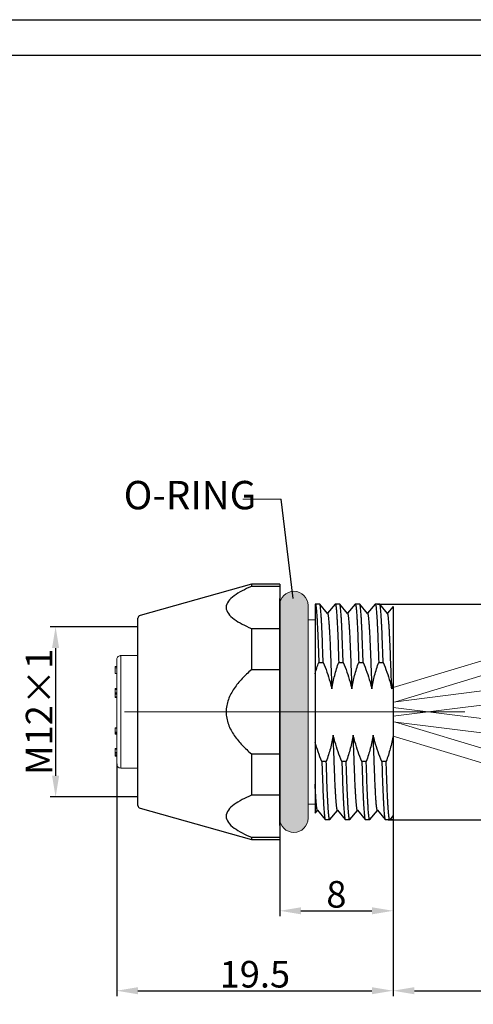
# Model space of a CAD drawing. Units: inches. Extents: x 1730 to 1878, y 1526 to 1631.
# Drawn here: x 1787 to 1819, y 1562 to 1631 of the extents above; entities that cross this region are included whole.
import ezdxf

# ---------------------------------------------------------------- set-up
doc = ezdxf.new("R2010")
doc.units = ezdxf.units.IN
doc.header["$MEASUREMENT"] = 0
doc.linetypes.add('ACAD_ISO04W100', pattern=[30, 24, -3, 0, -3])
doc.linetypes.add('HIDDEN', pattern=[0.2, 0.1, -0.1])
doc.layers.add('A1', color=7, linetype='Continuous', lineweight=30)
doc.layers.add('A7', color=7, linetype='Continuous', lineweight=25)
for name, color, linetype in [('A2', 1, 'ACAD_ISO04W100'), ('A3', 3, 'Continuous'), ('A6', 1, 'Continuous')]:
    doc.layers.add(name, color=color, linetype=linetype)
doc.styles.add('样式', font='isocp.shx', dxfattribs={"bigfont": 'gbcbig.shx'})
doc.dimstyles.get("Standard").update_dxf_attribs({"dimtxt": 2.5, "dimasz": 2.5, "dimexe": 0.5, "dimexo": 0, "dimgap": 0.3, "dimtad": 1, "dimdec": 3, "dimdsep": 46, "dimtxsty": '样式', "dimcen": 0.09, "dimclrd": 256, "dimclrt": 2, "dimadec": 0, "dimazin": 0, "dimtfac": 1, "dimtdec": 3, "dimtmove": 0, "dimatfit": 3, "dimfxl": 0, "dimtolj": 1, "dimtzin": 0, "dimarcsym": 0})

# ---------------------------------------------------------------- blocks, each defined once
blk = doc.blocks.new('*D24')
at = {"layer": 'A3', "color": 0, "lineweight": -2}
for p, q in [((1795.461, 1588.399), (1789.278, 1588.399)), ((1795.461, 1576.399), (1789.278, 1576.399))]:
    blk.add_line(p, q, dxfattribs=at)
at = {"layer": 'A3', "color": 7, "lineweight": -2}
blk.add_line((1789.653, 1586.899), (1789.653, 1577.899), dxfattribs=at)
at = {"layer": 'A3', "color": 7}
for points in [[(1789.403, 1586.899), (1789.903, 1586.899), (1789.653, 1588.399)], [(1789.403, 1577.899), (1789.903, 1577.899), (1789.653, 1576.399)]]:
    blk.add_solid(points, dxfattribs=at)
at = {"layer": 'Defpoints', "color": 0}
for p in [(1795.461, 1588.399), (1789.653, 1576.399), (1795.461, 1576.399)]:
    blk.add_point(p, dxfattribs=at)
at = {"layer": 'A3', "color": 7, "lineweight": 9, "insert": (1788.49, 1582.399), "char_height": 1.875, "attachment_point": 5, "rotation": 90, "style": '样式'}
blk.add_mtext('\\A1;M12×1', dxfattribs=at)
blk = doc.blocks.new('*D25')
at = {"layer": 'A3', "color": 7, "lineweight": -2}
for p, q in [((1823.639, 1589.999), (1823.639, 1595.646)), ((1823.639, 1591.499), (1823.639, 1592.999)), ((1823.639, 1589.999), (1823.639, 1588.499)), ((1823.639, 1576.299), (1823.639, 1588.499)), ((1823.639, 1574.799), (1823.639, 1576.299)), ((1823.639, 1573.299), (1823.639, 1571.799))]:
    blk.add_line(p, q, dxfattribs=at)
at = {"layer": 'A3', "color": 0, "lineweight": -2}
for p, q in [((1812.359, 1589.999), (1824.014, 1589.999)), ((1813.12, 1574.799), (1824.014, 1574.799))]:
    blk.add_line(p, q, dxfattribs=at)
at = {"layer": 'A3', "color": 7}
for points in [[(1823.389, 1591.499), (1823.889, 1591.499), (1823.639, 1589.999)], [(1823.389, 1573.299), (1823.889, 1573.299), (1823.639, 1574.799)]]:
    blk.add_solid(points, dxfattribs=at)
at = {"layer": 'Defpoints', "color": 0}
for p in [(1812.359, 1589.999), (1813.12, 1574.799), (1823.639, 1574.799)]:
    blk.add_point(p, dxfattribs=at)
at = {"layer": 'A3', "color": 7, "lineweight": 9, "insert": (1822.208, 1593.572), "char_height": 1.875, "attachment_point": 5, "rotation": 90, "style": '样式'}
blk.add_mtext('\\A1;Pg9', dxfattribs=at)
blk = doc.blocks.new('*D27')
at = {"layer": 'A3', "color": 0, "lineweight": -2}
for p, q in [((1793.961, 1578.73), (1793.961, 1562.365)), ((1813.461, 1575.047), (1813.461, 1562.365))]:
    blk.add_line(p, q, dxfattribs=at)
at = {"layer": 'A3', "color": 7, "lineweight": -2}
blk.add_line((1795.461, 1562.74), (1811.961, 1562.74), dxfattribs=at)
at = {"layer": 'A3', "color": 7}
for points in [[(1795.461, 1562.99), (1795.461, 1562.49), (1793.961, 1562.74)], [(1811.961, 1562.99), (1811.961, 1562.49), (1813.461, 1562.74)]]:
    blk.add_solid(points, dxfattribs=at)
at = {"layer": 'Defpoints', "color": 0}
for p in [(1793.961, 1578.73), (1813.461, 1575.047), (1813.461, 1562.74)]:
    blk.add_point(p, dxfattribs=at)
at = {"layer": 'A3', "color": 7, "lineweight": 9, "insert": (1803.711, 1563.903), "char_height": 1.875, "attachment_point": 5, "style": '样式'}
blk.add_mtext('\\A1;19.5', dxfattribs=at)
blk = doc.blocks.new('*D28')
at = {"layer": 'A3', "color": 0, "lineweight": -2}
for p, q in [((1805.461, 1574.161), (1805.461, 1567.999)), ((1813.461, 1571.055), (1813.461, 1567.999))]:
    blk.add_line(p, q, dxfattribs=at)
at = {"layer": 'A3', "color": 7, "lineweight": -2}
blk.add_line((1806.961, 1568.374), (1811.961, 1568.374), dxfattribs=at)
at = {"layer": 'A3', "color": 7}
for points in [[(1806.961, 1568.624), (1806.961, 1568.124), (1805.461, 1568.374)], [(1811.961, 1568.624), (1811.961, 1568.124), (1813.461, 1568.374)]]:
    blk.add_solid(points, dxfattribs=at)
at = {"layer": 'Defpoints', "color": 0}
for p in [(1805.461, 1574.161), (1813.461, 1571.055), (1813.461, 1568.374)]:
    blk.add_point(p, dxfattribs=at)
at = {"layer": 'A3', "color": 7, "lineweight": 9, "insert": (1809.461, 1569.537), "char_height": 1.875, "attachment_point": 5, "style": '样式'}
blk.add_mtext('\\A1;8', dxfattribs=at)
blk = doc.blocks.new('*D34')
at = {"layer": 'A3', "color": 0, "lineweight": -2}
for p, q in [((1873.131, 1574.54), (1873.131, 1562.365)), ((1813.461, 1574.304), (1813.461, 1562.365))]:
    blk.add_line(p, q, dxfattribs=at)
at = {"layer": 'A3', "color": 7, "lineweight": -2}
blk.add_line((1814.961, 1562.74), (1871.631, 1562.74), dxfattribs=at)
at = {"layer": 'A3', "color": 7}
for points in [[(1814.961, 1562.99), (1814.961, 1562.49), (1813.461, 1562.74)], [(1871.631, 1562.99), (1871.631, 1562.49), (1873.131, 1562.74)]]:
    blk.add_solid(points, dxfattribs=at)
at = {"layer": 'Defpoints', "color": 0}
for p in [(1873.131, 1574.54), (1813.461, 1574.304), (1873.131, 1562.74)]:
    blk.add_point(p, dxfattribs=at)
at = {"layer": 'A3', "color": 7, "lineweight": 9, "insert": (1838.614, 1563.903), "char_height": 1.875, "attachment_point": 5, "style": '样式'}
blk.add_mtext('\\A1;※ METERS', dxfattribs=at)

msp = doc.modelspace()

# ---------------------------------------------------------------- hatches: boundary and pattern name
at = {"layer": 'A7', "linetype": 'HIDDEN', "lineweight": 9}
h = msp.add_hatch(color=256, dxfattribs=at)
h.dxf.hatch_style = 1
h.paths.add_polyline_path([(1807.4613, 1589.899, 0.4142136), (1806.4613, 1590.899, 0.4142136), (1805.4613, 1589.899), (1805.4613, 1589.2107), (1805.4613, 1584.0872), (1805.4613, 1582.399), (1807.4613, 1582.399)])
h.paths.add_polyline_path([(1807.4613, 1582.399), (1805.4613, 1582.399), (1805.4613, 1580.7107), (1805.4613, 1575.5872), (1805.4613, 1574.899, 0.4142136), (1806.4613, 1573.899, 0.4142136), (1807.4613, 1574.899)])

# ---------------------------------------------------------------- linework, layer by layer
at = {"lineweight": 9}
for p, q in [((1813.4613, 1584.1081), (1866.2328, 1600.0785)), ((1813.6357, 1583.1161), (1866.5225, 1599.1214)), ((1805.4613, 1591.1606), (1805.4613, 1589.4723)), ((1807.4613, 1589.899), (1807.4613, 1582.399)), ((1813.4613, 1583.0948), (1868.0146, 1589.9236)), ((1805.4613, 1589.4723), (1805.4613, 1584.3488)), ((1807.9613, 1588.899), (1807.4613, 1588.899)), ((1813.4613, 1582.0848), (1868.1388, 1588.9313)), ((1794.2613, 1586.3681), (1795.4613, 1586.3681)), ((1794.2613, 1586.3681), (1794.2613, 1578.4298)), ((1793.8613, 1585.5956), (1793.8613, 1585.513)), ((1793.8613, 1585.5956), (1793.9613, 1585.5956)), ((1793.8613, 1585.513), (1793.8613, 1585.093)), ((1793.8613, 1585.513), (1793.9613, 1585.513)), ((1793.9613, 1578.7298), (1793.9613, 1586.063)), ((1807.9613, 1585.6303), (1807.9613, 1578.9065)), ((1793.8613, 1585.093), (1793.9613, 1585.093)), ((1805.4613, 1584.3488), (1805.4613, 1580.9723)), ((1793.9613, 1584.0458), (1793.8488, 1584.0458)), ((1793.8613, 1583.9874), (1793.9613, 1583.9874)), ((1793.8613, 1583.7322), (1793.9613, 1583.7322)), ((1793.8613, 1583.6642), (1793.9613, 1583.6642)), ((1793.8613, 1583.6559), (1793.9613, 1583.6559)), ((1793.8613, 1583.6559), (1793.8613, 1583.4621)), ((1793.8613, 1583.4621), (1793.9613, 1583.4621)), ((1793.8613, 1583.4621), (1793.8613, 1583.4215)), ((1793.8613, 1583.4215), (1793.9613, 1583.4215)), ((1813.4613, 1582.7132), (1868.1388, 1575.8666)), ((1807.4613, 1582.399), (1807.4613, 1574.899)), ((1813.4613, 1581.7031), (1868.0146, 1574.8744)), ((1813.6357, 1581.6818), (1866.5225, 1565.6766)), ((1793.8613, 1581.2628), (1793.9613, 1581.2628)), ((1793.8613, 1581.2628), (1793.8613, 1581.2543)), ((1793.8613, 1581.2543), (1793.9613, 1581.2543)), ((1793.8613, 1581.2543), (1793.8613, 1580.9616)), ((1793.8613, 1580.9616), (1793.9613, 1580.9616)), ((1793.8613, 1580.9616), (1793.8613, 1580.9108)), ((1793.8613, 1580.9108), (1793.9613, 1580.9108)), ((1793.8613, 1580.9108), (1793.8613, 1580.8705)), ((1793.8613, 1580.8705), (1793.9613, 1580.8705)), ((1793.8613, 1580.8705), (1793.8613, 1580.8238)), ((1793.8613, 1580.8238), (1793.9613, 1580.8238)), ((1805.4613, 1580.9723), (1805.4613, 1575.8488)), ((1813.4613, 1580.6898), (1866.2328, 1564.7194)), ((1793.9613, 1579.8255), (1793.8488, 1579.8255)), ((1793.8488, 1579.27), (1793.9613, 1579.27)), ((1793.8613, 1579.7748), (1793.9613, 1579.7748)), ((1793.8613, 1579.5455), (1793.9613, 1579.5455)), ((1793.8613, 1579.507), (1793.9613, 1579.507)), ((1793.8613, 1579.4279), (1793.9613, 1579.4279)), ((1793.8613, 1579.3258), (1793.9613, 1579.3258)), ((1794.2613, 1578.4298), (1795.4613, 1578.4298)), ((1805.4613, 1575.8488), (1805.4613, 1574.1606)), ((1807.4613, 1575.899), (1807.9613, 1575.899))]:
    msp.add_line(p, q, dxfattribs=at)
at = {"color": 7, "linetype": 'Continuous'}
for p, q in [((1807.9661, 1589.9946), (1807.9613, 1589.9888)), ((1807.9613, 1589.9888), (1807.9613, 1575.2498)), ((1807.9661, 1589.9946), (1807.9734, 1589.999)), ((1808.2842, 1589.999), (1807.9734, 1589.999)), ((1808.2914, 1589.9946), (1808.2842, 1589.999)), ((1808.8417, 1589.3392), (1808.2914, 1589.9946)), ((1809.3761, 1589.9946), (1808.8324, 1589.347)), ((1809.3761, 1589.9946), (1809.3834, 1589.999)), ((1809.6942, 1589.999), (1809.3834, 1589.999)), ((1809.7014, 1589.9946), (1809.6942, 1589.999)), ((1810.2517, 1589.3392), (1809.7014, 1589.9946)), ((1810.7861, 1589.9946), (1810.2424, 1589.347)), ((1810.7861, 1589.9946), (1810.7934, 1589.999)), ((1811.1042, 1589.999), (1810.7934, 1589.999)), ((1811.1114, 1589.9946), (1811.1042, 1589.999)), ((1811.6617, 1589.3392), (1811.1114, 1589.9946)), ((1812.1961, 1589.9946), (1811.6524, 1589.347)), ((1812.1961, 1589.9946), (1812.2034, 1589.999)), ((1812.5142, 1589.999), (1812.2034, 1589.999)), ((1812.5214, 1589.9946), (1812.5142, 1589.999)), ((1813.0717, 1589.3392), (1812.5214, 1589.9946)), ((1813.4613, 1589.8221), (1813.0624, 1589.347)), ((1813.4613, 1589.8221), (1813.4613, 1574.799)), ((1808.2183, 1585.8915), (1808.529, 1585.8915)), ((1809.6283, 1585.8915), (1809.939, 1585.8915)), ((1811.0383, 1585.8915), (1811.349, 1585.8915)), ((1812.4394, 1586.1508), (1812.4483, 1585.8915)), ((1812.4483, 1585.8915), (1812.759, 1585.8915)), ((1808.7443, 1578.9065), (1808.4335, 1578.9065)), ((1810.1543, 1578.9065), (1809.8435, 1578.9065)), ((1811.5643, 1578.9065), (1811.2535, 1578.9065)), ((1811.5698, 1578.745), (1811.5643, 1578.9065)), ((1811.5732, 1578.6468), (1811.5698, 1578.745)), ((1811.5749, 1578.597), (1811.5732, 1578.6468)), ((1812.9743, 1578.9065), (1812.6635, 1578.9065)), ((1807.9613, 1575.2498), (1808.1301, 1575.4509)), ((1808.1208, 1575.4587), (1808.6711, 1574.8033)), ((1808.9964, 1574.8033), (1809.5401, 1575.4509)), ((1809.5308, 1575.4587), (1810.0811, 1574.8033)), ((1810.4064, 1574.8033), (1810.9501, 1575.4509)), ((1810.9408, 1575.4587), (1811.4911, 1574.8033)), ((1811.8164, 1574.8033), (1812.3601, 1575.4509)), ((1812.3508, 1575.4587), (1812.9011, 1574.8033)), ((1813.4613, 1575.0875), (1813.2192, 1574.799)), ((1808.6711, 1574.8033), (1808.6784, 1574.799)), ((1808.9892, 1574.799), (1808.6784, 1574.799)), ((1808.9964, 1574.8033), (1808.9892, 1574.799)), ((1810.0811, 1574.8033), (1810.0884, 1574.799)), ((1810.3992, 1574.799), (1810.0884, 1574.799)), ((1810.4064, 1574.8033), (1810.3992, 1574.799)), ((1811.4911, 1574.8033), (1811.4984, 1574.799)), ((1811.8092, 1574.799), (1811.4984, 1574.799)), ((1811.8164, 1574.8033), (1811.8092, 1574.799)), ((1812.9011, 1574.8033), (1812.9084, 1574.799)), ((1813.4613, 1574.799), (1812.9084, 1574.799))]:
    msp.add_line(p, q, dxfattribs=at)
at = {"lineweight": 9}
for centre, radius, start, end in [((1806.4613, 1589.899), 1, 90, 180), ((1806.4613, 1589.899), 1, 0, 90), ((1794.2613, 1578.7298), 0.3, 180, 270), ((1806.4613, 1574.899), 1, 180, 270), ((1806.4613, 1574.899), 1, 270, 0)]:
    msp.add_arc(centre, radius, start, end, dxfattribs=at)
at = {"color": 7, "linetype": 'Continuous'}
msp.add_arc((1822.6045, 1582.4993), 9.3672, 167.445514, 170.575499, dxfattribs=at)
for points, knots in [([(1807.9734, 1589.999), (1807.9762, 1589.999), (1807.9808, 1589.9951), (1807.9848, 1589.9885), (1807.9903, 1589.9768), (1807.9967, 1589.9564), (1808.0041, 1589.9253), (1808.0115, 1589.8855), (1808.0225, 1589.8152), (1808.0359, 1589.7056), (1808.0512, 1589.5487), (1808.0667, 1589.3583), (1808.0822, 1589.1355), (1808.0977, 1588.8813), (1808.1131, 1588.5969), (1808.134, 1588.1611), (1808.1588, 1587.5517), (1808.1884, 1586.7513), (1808.2082, 1586.1871), (1808.2183, 1585.8915)], [0, 0, 0, 0, 0.0020829, 0.0036979, 0.0057835, 0.0114559, 0.0191907, 0.0290107, 0.0409213, 0.0709931, 0.1092973, 0.1556786, 0.2099254, 0.271793, 0.3409963, 0.4172145, 0.5892475, 0.7847273, 1, 1, 1, 1]), ([(1808.529, 1585.8915), (1808.5193, 1586.1784), (1808.5001, 1586.7268), (1808.4713, 1587.5068), (1808.4473, 1588.103), (1808.4271, 1588.532), (1808.4123, 1588.8143), (1808.3972, 1589.0685), (1808.3822, 1589.2935), (1808.3672, 1589.4883), (1808.3522, 1589.652), (1808.3393, 1589.7686), (1808.3286, 1589.8458), (1808.3213, 1589.8916), (1808.314, 1589.9291), (1808.3069, 1589.9585), (1808.3, 1589.9797), (1808.2946, 1589.9909), (1808.2914, 1589.9946)], [0, 0, 0, 0, 0.2093208, 0.40013, 0.5690724, 0.6444178, 0.7132303, 0.7752117, 0.8300905, 0.8776363, 0.9176414, 0.9499509, 0.9631784, 0.974441, 0.9837366, 0.9910706, 0.9964646, 1, 1, 1, 1]), ([(1809.3834, 1589.999), (1809.3862, 1589.999), (1809.3908, 1589.9951), (1809.3948, 1589.9885), (1809.4003, 1589.9768), (1809.4067, 1589.9564), (1809.4141, 1589.9253), (1809.4215, 1589.8855), (1809.4325, 1589.8152), (1809.4459, 1589.7056), (1809.4612, 1589.5487), (1809.4767, 1589.3583), (1809.4922, 1589.1355), (1809.5077, 1588.8813), (1809.5231, 1588.5969), (1809.544, 1588.1611), (1809.5688, 1587.5517), (1809.5984, 1586.7513), (1809.6182, 1586.1871), (1809.6283, 1585.8915)], [0, 0, 0, 0, 0.0020829, 0.0036979, 0.0057835, 0.0114559, 0.0191907, 0.0290107, 0.0409213, 0.0709931, 0.1092973, 0.1556786, 0.2099254, 0.271793, 0.3409963, 0.4172145, 0.5892475, 0.7847273, 1, 1, 1, 1]), ([(1809.939, 1585.8915), (1809.9293, 1586.1784), (1809.9101, 1586.7268), (1809.8813, 1587.5068), (1809.8573, 1588.103), (1809.8371, 1588.532), (1809.8223, 1588.8143), (1809.8072, 1589.0685), (1809.7922, 1589.2935), (1809.7772, 1589.4883), (1809.7622, 1589.652), (1809.7493, 1589.7686), (1809.7386, 1589.8458), (1809.7313, 1589.8916), (1809.724, 1589.9291), (1809.7169, 1589.9585), (1809.71, 1589.9797), (1809.7046, 1589.9909), (1809.7014, 1589.9946)], [0, 0, 0, 0, 0.2093208, 0.40013, 0.5690724, 0.6444178, 0.7132303, 0.7752117, 0.8300905, 0.8776363, 0.9176414, 0.9499509, 0.9631784, 0.974441, 0.9837366, 0.9910706, 0.9964646, 1, 1, 1, 1]), ([(1810.7934, 1589.999), (1810.7962, 1589.999), (1810.8008, 1589.9951), (1810.8048, 1589.9885), (1810.8103, 1589.9768), (1810.8167, 1589.9564), (1810.8241, 1589.9253), (1810.8315, 1589.8855), (1810.8425, 1589.8152), (1810.8559, 1589.7056), (1810.8712, 1589.5487), (1810.8867, 1589.3583), (1810.9022, 1589.1355), (1810.9177, 1588.8813), (1810.9331, 1588.5969), (1810.954, 1588.1611), (1810.9788, 1587.5517), (1811.0084, 1586.7513), (1811.0282, 1586.1871), (1811.0383, 1585.8915)], [0, 0, 0, 0, 0.0020829, 0.0036979, 0.0057835, 0.0114559, 0.0191907, 0.0290107, 0.0409213, 0.0709931, 0.1092973, 0.1556786, 0.2099254, 0.271793, 0.3409963, 0.4172145, 0.5892475, 0.7847273, 1, 1, 1, 1]), ([(1811.349, 1585.8915), (1811.3393, 1586.1784), (1811.3201, 1586.7268), (1811.2913, 1587.5068), (1811.2673, 1588.103), (1811.2471, 1588.532), (1811.2323, 1588.8143), (1811.2172, 1589.0685), (1811.2022, 1589.2935), (1811.1872, 1589.4883), (1811.1722, 1589.652), (1811.1593, 1589.7686), (1811.1486, 1589.8458), (1811.1413, 1589.8916), (1811.134, 1589.9291), (1811.1269, 1589.9585), (1811.12, 1589.9797), (1811.1146, 1589.9909), (1811.1114, 1589.9946)], [0, 0, 0, 0, 0.2093208, 0.40013, 0.5690724, 0.6444178, 0.7132303, 0.7752117, 0.8300905, 0.8776363, 0.9176414, 0.9499509, 0.9631784, 0.974441, 0.9837366, 0.9910706, 0.9964646, 1, 1, 1, 1]), ([(1812.2034, 1589.999), (1812.2061, 1589.999), (1812.2105, 1589.9955), (1812.2144, 1589.9893), (1812.2197, 1589.9783), (1812.2258, 1589.9594), (1812.233, 1589.9305), (1812.2402, 1589.8934), (1812.2508, 1589.828), (1812.2636, 1589.726), (1812.2784, 1589.5798), (1812.2933, 1589.4024), (1812.3083, 1589.1947), (1812.3232, 1588.9574), (1812.3381, 1588.6917), (1812.3585, 1588.2839), (1812.3825, 1587.7127), (1812.4108, 1586.9605), (1812.4297, 1586.4295), (1812.4394, 1586.1508)], [0, 0, 0, 0, 0.0021237, 0.003745, 0.0058295, 0.0114817, 0.019177, 0.0289404, 0.0407789, 0.0706672, 0.1087476, 0.1548763, 0.2088629, 0.2704766, 0.3394592, 0.4155081, 0.5874751, 0.7834128, 1, 1, 1, 1]), ([(1812.759, 1585.8915), (1812.7493, 1586.1784), (1812.7301, 1586.7268), (1812.7013, 1587.5068), (1812.6773, 1588.103), (1812.6571, 1588.532), (1812.6423, 1588.8143), (1812.6272, 1589.0685), (1812.6122, 1589.2935), (1812.5972, 1589.4883), (1812.5822, 1589.652), (1812.5693, 1589.7686), (1812.5586, 1589.8458), (1812.5513, 1589.8916), (1812.544, 1589.9291), (1812.5369, 1589.9585), (1812.53, 1589.9797), (1812.5246, 1589.9909), (1812.5214, 1589.9946)], [0, 0, 0, 0, 0.2093208, 0.40013, 0.5690724, 0.6444178, 0.7132303, 0.7752117, 0.8300905, 0.8776363, 0.9176414, 0.9499509, 0.9631784, 0.974441, 0.9837366, 0.9910706, 0.9964646, 1, 1, 1, 1]), ([(1808.8417, 1589.3392), (1808.8455, 1589.3346), (1808.8521, 1589.3203), (1808.8606, 1589.2932), (1808.8692, 1589.2547), (1808.8782, 1589.2051), (1808.8872, 1589.144), (1808.9004, 1589.04), (1808.9165, 1588.8822), (1808.935, 1588.6605), (1808.9534, 1588.3976), (1808.9716, 1588.0966), (1808.9894, 1587.7611), (1809.0066, 1587.3943), (1809.0234, 1586.9961), (1809.0411, 1586.5661), (1809.066, 1585.9337), (1809.0975, 1585.0859), (1809.1216, 1584.3922), (1809.1337, 1584.0331)], [0, 0, 0, 0, 0.0033752, 0.0087, 0.0160809, 0.0255659, 0.0371714, 0.0508996, 0.084673, 0.1266378, 0.1763606, 0.2332949, 0.2967266, 0.3658262, 0.4404283, 0.5215021, 0.6085147, 0.7974012, 1, 1, 1, 1]), ([(1810.2517, 1589.3392), (1810.2555, 1589.3346), (1810.2621, 1589.3203), (1810.2706, 1589.2932), (1810.2792, 1589.2547), (1810.2882, 1589.2051), (1810.2972, 1589.144), (1810.3104, 1589.04), (1810.3265, 1588.8822), (1810.345, 1588.6605), (1810.3634, 1588.3976), (1810.3816, 1588.0966), (1810.3994, 1587.7611), (1810.4166, 1587.3943), (1810.4334, 1586.9961), (1810.4511, 1586.5661), (1810.476, 1585.9337), (1810.5075, 1585.0859), (1810.5316, 1584.3922), (1810.5437, 1584.0331)], [0, 0, 0, 0, 0.0033752, 0.0087, 0.0160809, 0.0255659, 0.0371714, 0.0508996, 0.084673, 0.1266378, 0.1763606, 0.2332949, 0.2967266, 0.3658262, 0.4404283, 0.5215021, 0.6085147, 0.7974012, 1, 1, 1, 1]), ([(1811.6617, 1589.3392), (1811.6655, 1589.3346), (1811.6721, 1589.3203), (1811.6806, 1589.2932), (1811.6892, 1589.2547), (1811.6982, 1589.2051), (1811.7072, 1589.144), (1811.7204, 1589.04), (1811.7365, 1588.8822), (1811.755, 1588.6605), (1811.7734, 1588.3976), (1811.7916, 1588.0966), (1811.8094, 1587.7611), (1811.8266, 1587.3943), (1811.8434, 1586.9961), (1811.8611, 1586.5661), (1811.886, 1585.9337), (1811.9175, 1585.0859), (1811.9416, 1584.3922), (1811.9537, 1584.0331)], [0, 0, 0, 0, 0.0033752, 0.0087, 0.0160809, 0.0255659, 0.0371714, 0.0508996, 0.084673, 0.1266378, 0.1763606, 0.2332949, 0.2967266, 0.3658262, 0.4404283, 0.5215021, 0.6085147, 0.7974012, 1, 1, 1, 1]), ([(1813.3637, 1584.0331), (1813.3516, 1584.3922), (1813.3275, 1585.0859), (1813.296, 1585.9337), (1813.2711, 1586.5661), (1813.2534, 1586.9961), (1813.2366, 1587.3943), (1813.2194, 1587.7611), (1813.2016, 1588.0966), (1813.1834, 1588.3976), (1813.165, 1588.6605), (1813.1465, 1588.8822), (1813.1304, 1589.04), (1813.1172, 1589.144), (1813.1082, 1589.2051), (1813.0992, 1589.2547), (1813.0906, 1589.2932), (1813.0821, 1589.3203), (1813.0755, 1589.3346), (1813.0717, 1589.3392)], [0, 0, 0, 0, 0.2025988, 0.3914853, 0.4784979, 0.5595717, 0.6341738, 0.7032734, 0.7667051, 0.8236394, 0.8733622, 0.915327, 0.9491004, 0.9628286, 0.9744341, 0.9839191, 0.9913, 0.9966248, 1, 1, 1, 1]), ([(1808.529, 1585.8915), (1808.7154, 1585.4395), (1808.9354, 1584.8237), (1809.0973, 1584.192), (1809.1337, 1584.0331)], [0, 0, 0, 0, 0.7499071, 1, 1, 1, 1]), ([(1809.1337, 1584.0331), (1809.1861, 1584.3496), (1809.3251, 1584.9773), (1809.5199, 1585.5895), (1809.6283, 1585.8915)], [0, 0, 0, 0, 0.4999776, 1, 1, 1, 1]), ([(1809.939, 1585.8915), (1810.1254, 1585.4395), (1810.3454, 1584.8237), (1810.5073, 1584.192), (1810.5437, 1584.0331)], [0, 0, 0, 0, 0.7499071, 1, 1, 1, 1]), ([(1810.5437, 1584.0331), (1810.5961, 1584.3496), (1810.7351, 1584.9773), (1810.9299, 1585.5895), (1811.0383, 1585.8915)], [0, 0, 0, 0, 0.4999776, 1, 1, 1, 1]), ([(1811.349, 1585.8915), (1811.5354, 1585.4395), (1811.7554, 1584.8237), (1811.9173, 1584.192), (1811.9537, 1584.0331)], [0, 0, 0, 0, 0.7499071, 1, 1, 1, 1]), ([(1811.9537, 1584.0331), (1812.0061, 1584.3496), (1812.1451, 1584.9773), (1812.3399, 1585.5895), (1812.4483, 1585.8915)], [0, 0, 0, 0, 0.4999776, 1, 1, 1, 1]), ([(1812.759, 1585.8915), (1812.9454, 1585.4395), (1813.1654, 1584.8237), (1813.3273, 1584.192), (1813.3637, 1584.0331)], [0, 0, 0, 0, 0.7499071, 1, 1, 1, 1]), ([(1809.2388, 1580.7648), (1809.1864, 1580.4483), (1809.0475, 1579.8206), (1808.8526, 1579.2085), (1808.7443, 1578.9065)], [0, 0, 0, 0, 0.4999776, 1, 1, 1, 1]), ([(1809.8435, 1578.9065), (1809.6571, 1579.3584), (1809.4371, 1579.9742), (1809.2752, 1580.6059), (1809.2388, 1580.7648)], [0, 0, 0, 0, 0.7499071, 1, 1, 1, 1]), ([(1809.5308, 1575.4587), (1809.527, 1575.4633), (1809.5204, 1575.4776), (1809.512, 1575.5047), (1809.5033, 1575.5432), (1809.4944, 1575.5929), (1809.4853, 1575.654), (1809.4721, 1575.7579), (1809.456, 1575.9158), (1809.4375, 1576.1374), (1809.4191, 1576.4003), (1809.4009, 1576.7013), (1809.3831, 1577.0368), (1809.3659, 1577.4037), (1809.3491, 1577.8019), (1809.3314, 1578.2318), (1809.3065, 1578.8642), (1809.275, 1579.7121), (1809.2509, 1580.4058), (1809.2388, 1580.7648)], [0, 0, 0, 0, 0.0033752, 0.0087, 0.0160809, 0.0255659, 0.0371714, 0.0508996, 0.084673, 0.1266378, 0.1763606, 0.2332949, 0.2967266, 0.3658262, 0.4404283, 0.5215021, 0.6085147, 0.7974012, 1, 1, 1, 1]), ([(1810.6488, 1580.7648), (1810.5964, 1580.4483), (1810.4575, 1579.8206), (1810.2626, 1579.2085), (1810.1543, 1578.9065)], [0, 0, 0, 0, 0.4999776, 1, 1, 1, 1]), ([(1811.2535, 1578.9065), (1811.0671, 1579.3584), (1810.8471, 1579.9742), (1810.6852, 1580.6059), (1810.6488, 1580.7648)], [0, 0, 0, 0, 0.7499071, 1, 1, 1, 1]), ([(1810.9408, 1575.4587), (1810.937, 1575.4633), (1810.9304, 1575.4776), (1810.922, 1575.5047), (1810.9133, 1575.5432), (1810.9044, 1575.5929), (1810.8953, 1575.654), (1810.8821, 1575.7579), (1810.866, 1575.9158), (1810.8475, 1576.1374), (1810.8291, 1576.4003), (1810.8109, 1576.7013), (1810.7931, 1577.0368), (1810.7759, 1577.4037), (1810.7591, 1577.8019), (1810.7414, 1578.2318), (1810.7165, 1578.8642), (1810.685, 1579.7121), (1810.6609, 1580.4058), (1810.6488, 1580.7648)], [0, 0, 0, 0, 0.0033752, 0.0087, 0.0160809, 0.0255659, 0.0371714, 0.0508996, 0.084673, 0.1266378, 0.1763606, 0.2332949, 0.2967266, 0.3658262, 0.4404283, 0.5215021, 0.6085147, 0.7974012, 1, 1, 1, 1]), ([(1812.0588, 1580.7648), (1812.0064, 1580.4483), (1811.8675, 1579.8206), (1811.6726, 1579.2085), (1811.5643, 1578.9065)], [0, 0, 0, 0, 0.4999776, 1, 1, 1, 1]), ([(1812.3508, 1575.4587), (1812.347, 1575.4633), (1812.3404, 1575.4776), (1812.332, 1575.5047), (1812.3233, 1575.5432), (1812.3144, 1575.5929), (1812.3053, 1575.654), (1812.2921, 1575.7579), (1812.276, 1575.9158), (1812.2575, 1576.1374), (1812.2391, 1576.4003), (1812.2209, 1576.7013), (1812.2031, 1577.0368), (1812.1859, 1577.4037), (1812.1691, 1577.8019), (1812.1514, 1578.2318), (1812.1265, 1578.8642), (1812.095, 1579.7121), (1812.0709, 1580.4058), (1812.0588, 1580.7648)], [0, 0, 0, 0, 0.0033752, 0.0087, 0.0160809, 0.0255659, 0.0371714, 0.0508996, 0.084673, 0.1266378, 0.1763606, 0.2332949, 0.2967266, 0.3658262, 0.4404283, 0.5215021, 0.6085147, 0.7974012, 1, 1, 1, 1]), ([(1812.6635, 1578.9065), (1812.4771, 1579.3584), (1812.2571, 1579.9742), (1812.0952, 1580.6059), (1812.0588, 1580.7648)], [0, 0, 0, 0, 0.7499071, 1, 1, 1, 1]), ([(1813.4613, 1580.72), (1813.4085, 1580.4112), (1813.2708, 1579.7988), (1813.0801, 1579.2013), (1812.9743, 1578.9065)], [0, 0, 0, 0, 0.4999792, 1, 1, 1, 1]), ([(1808.4335, 1578.9065), (1808.4433, 1578.6196), (1808.4625, 1578.0711), (1808.4913, 1577.2911), (1808.5153, 1576.6949), (1808.5354, 1576.2659), (1808.5503, 1575.9836), (1808.5653, 1575.7294), (1808.5803, 1575.5044), (1808.5954, 1575.3096), (1808.6103, 1575.1459), (1808.6233, 1575.0293), (1808.6339, 1574.9521), (1808.6413, 1574.9064), (1808.6485, 1574.8688), (1808.6556, 1574.8394), (1808.6625, 1574.8182), (1808.668, 1574.807), (1808.6711, 1574.8033)], [0, 0, 0, 0, 0.2093208, 0.40013, 0.5690724, 0.6444178, 0.7132303, 0.7752117, 0.8300905, 0.8776363, 0.9176414, 0.9499509, 0.9631784, 0.974441, 0.9837366, 0.9910706, 0.9964646, 1, 1, 1, 1]), ([(1808.9892, 1574.799), (1808.9863, 1574.799), (1808.9818, 1574.8028), (1808.9777, 1574.8094), (1808.9722, 1574.8212), (1808.9658, 1574.8415), (1808.9585, 1574.8726), (1808.951, 1574.9124), (1808.94, 1574.9827), (1808.9267, 1575.0923), (1808.9113, 1575.2493), (1808.8958, 1575.4396), (1808.8803, 1575.6624), (1808.8648, 1575.9166), (1808.8494, 1576.2011), (1808.8285, 1576.6369), (1808.8037, 1577.2462), (1808.7741, 1578.0466), (1808.7543, 1578.6108), (1808.7443, 1578.9065)], [0, 0, 0, 0, 0.0020829, 0.0036979, 0.0057835, 0.0114559, 0.0191907, 0.0290107, 0.0409213, 0.0709931, 0.1092973, 0.1556786, 0.2099254, 0.271793, 0.3409963, 0.4172145, 0.5892475, 0.7847273, 1, 1, 1, 1]), ([(1809.8435, 1578.9065), (1809.8533, 1578.6196), (1809.8725, 1578.0711), (1809.9013, 1577.2911), (1809.9253, 1576.6949), (1809.9454, 1576.2659), (1809.9603, 1575.9836), (1809.9753, 1575.7294), (1809.9903, 1575.5044), (1810.0054, 1575.3096), (1810.0203, 1575.1459), (1810.0333, 1575.0293), (1810.0439, 1574.9521), (1810.0513, 1574.9064), (1810.0585, 1574.8688), (1810.0656, 1574.8394), (1810.0725, 1574.8182), (1810.078, 1574.807), (1810.0811, 1574.8033)], [0, 0, 0, 0, 0.2093208, 0.40013, 0.5690724, 0.6444178, 0.7132303, 0.7752117, 0.8300905, 0.8776363, 0.9176414, 0.9499509, 0.9631784, 0.974441, 0.9837366, 0.9910706, 0.9964646, 1, 1, 1, 1]), ([(1810.3992, 1574.799), (1810.3963, 1574.799), (1810.3918, 1574.8028), (1810.3877, 1574.8094), (1810.3822, 1574.8212), (1810.3758, 1574.8415), (1810.3685, 1574.8726), (1810.361, 1574.9124), (1810.35, 1574.9827), (1810.3367, 1575.0923), (1810.3213, 1575.2493), (1810.3058, 1575.4396), (1810.2903, 1575.6624), (1810.2748, 1575.9166), (1810.2594, 1576.2011), (1810.2385, 1576.6369), (1810.2137, 1577.2462), (1810.1841, 1578.0466), (1810.1643, 1578.6108), (1810.1543, 1578.9065)], [0, 0, 0, 0, 0.0020829, 0.0036979, 0.0057835, 0.0114559, 0.0191907, 0.0290107, 0.0409213, 0.0709931, 0.1092973, 0.1556786, 0.2099254, 0.271793, 0.3409963, 0.4172145, 0.5892475, 0.7847273, 1, 1, 1, 1]), ([(1811.2535, 1578.9065), (1811.2633, 1578.6196), (1811.2825, 1578.0711), (1811.3113, 1577.2911), (1811.3353, 1576.6949), (1811.3554, 1576.2659), (1811.3703, 1575.9836), (1811.3853, 1575.7294), (1811.4003, 1575.5044), (1811.4154, 1575.3096), (1811.4303, 1575.1459), (1811.4433, 1575.0293), (1811.4539, 1574.9521), (1811.4613, 1574.9064), (1811.4685, 1574.8688), (1811.4756, 1574.8394), (1811.4825, 1574.8182), (1811.488, 1574.807), (1811.4911, 1574.8033)], [0, 0, 0, 0, 0.2093208, 0.40013, 0.5690724, 0.6444178, 0.7132303, 0.7752117, 0.8300905, 0.8776363, 0.9176414, 0.9499509, 0.9631784, 0.974441, 0.9837366, 0.9910706, 0.9964646, 1, 1, 1, 1]), ([(1811.8092, 1574.799), (1811.8064, 1574.799), (1811.8021, 1574.8024), (1811.7982, 1574.8085), (1811.7929, 1574.8193), (1811.7869, 1574.8379), (1811.7798, 1574.8665), (1811.7726, 1574.903), (1811.7621, 1574.9675), (1811.7494, 1575.0681), (1811.7347, 1575.2122), (1811.7199, 1575.3871), (1811.705, 1575.5919), (1811.6902, 1575.8259), (1811.6754, 1576.088), (1811.6551, 1576.4903), (1811.6312, 1577.0542), (1811.6032, 1577.7971), (1811.5845, 1578.3216), (1811.5749, 1578.597)], [0, 0, 0, 0, 0.0021322, 0.003755, 0.0058395, 0.0114882, 0.0191762, 0.0289291, 0.040754, 0.0706076, 0.1086455, 0.1547263, 0.2086634, 0.2702288, 0.3391693, 0.4151861, 0.5871406, 0.7831669, 1, 1, 1, 1]), ([(1812.6635, 1578.9065), (1812.6733, 1578.6196), (1812.6925, 1578.0711), (1812.7213, 1577.2911), (1812.7453, 1576.6949), (1812.7654, 1576.2659), (1812.7803, 1575.9836), (1812.7953, 1575.7294), (1812.8103, 1575.5044), (1812.8254, 1575.3096), (1812.8403, 1575.1459), (1812.8533, 1575.0293), (1812.8639, 1574.9521), (1812.8713, 1574.9064), (1812.8785, 1574.8688), (1812.8856, 1574.8394), (1812.8925, 1574.8182), (1812.898, 1574.807), (1812.9011, 1574.8033)], [0, 0, 0, 0, 0.2093208, 0.40013, 0.5690724, 0.6444178, 0.7132303, 0.7752117, 0.8300905, 0.8776363, 0.9176414, 0.9499509, 0.9631784, 0.974441, 0.9837366, 0.9910706, 0.9964646, 1, 1, 1, 1]), ([(1813.2192, 1574.799), (1813.2163, 1574.799), (1813.2118, 1574.8028), (1813.2077, 1574.8094), (1813.2022, 1574.8212), (1813.1959, 1574.8415), (1813.1885, 1574.8726), (1813.181, 1574.9124), (1813.17, 1574.9827), (1813.1567, 1575.0923), (1813.1413, 1575.2493), (1813.1258, 1575.4396), (1813.1103, 1575.6624), (1813.0948, 1575.9166), (1813.0795, 1576.2011), (1813.0643, 1576.5145), (1813.0497, 1576.8553), (1813.0295, 1577.36), (1813.0041, 1578.0466), (1812.9843, 1578.6108), (1812.9743, 1578.9065)], [0, 0, 0, 0, 0.0020755, 0.0036916, 0.0057784, 0.01145, 0.0191836, 0.0290056, 0.0409184, 0.0709866, 0.1092942, 0.1556726, 0.2099214, 0.271787, 0.3409904, 0.417207, 0.5000892, 0.5892444, 0.7847211, 1, 1, 1, 1]), ([(1808.1208, 1575.4587), (1808.117, 1575.4633), (1808.1104, 1575.4776), (1808.102, 1575.5047), (1808.0933, 1575.5432), (1808.0844, 1575.5929), (1808.0753, 1575.654), (1808.0621, 1575.7579), (1808.046, 1575.9158), (1808.0275, 1576.1374), (1808.0091, 1576.4003), (1807.9909, 1576.7013), (1807.9749, 1577.0029), (1807.9653, 1577.2036), (1807.9613, 1577.2921)], [0, 0, 0, 0, 0.00337519, 0.0087, 0.01608094, 0.02556591, 0.03717135, 0.05089958, 0.08467298, 0.12663777, 0.17636058, 0.23329489, 0.29672659, 0.34665797, 0.34665797, 0.34665797, 0.34665797])]:
    msp.add_open_spline(points, degree=3, knots=knots, dxfattribs=at)
at = {"lineweight": 9}
for points, knots in [([(1793.9613, 1586.063), (1793.9646, 1586.0972), (1793.9712, 1586.1663), (1794.0237, 1586.2587), (1794.1014, 1586.328), (1794.1857, 1586.3633), (1794.2404, 1586.3668), (1794.2613, 1586.3681)], [0, 0, 0, 0, 0.2161042, 0.4362363, 0.6536674, 0.8675617, 1, 1, 1, 1]), ([(1793.8613, 1584.0431), (1793.8613, 1584.044), (1793.8613, 1584.0489), (1793.8613, 1584.0309), (1793.8613, 1584.0019), (1793.8613, 1583.9874)], [0, 0, 0, 0, 0.0988703, 0.5492159, 1, 1, 1, 1]), ([(1793.8613, 1583.9874), (1793.8613, 1583.9667), (1793.8613, 1583.9253), (1793.8613, 1583.8488), (1793.8613, 1583.7809), (1793.8613, 1583.7485), (1793.8613, 1583.7322)], [0, 0, 0, 0, 0.2799642, 0.559255, 0.7796026, 1, 1, 1, 1]), ([(1793.8613, 1583.7322), (1793.8613, 1583.7172), (1793.8613, 1583.6872), (1793.8613, 1583.6693), (1793.8613, 1583.6662), (1793.8613, 1583.6642)], [0, 0, 0, 0, 0.2793432, 0.5591791, 1, 1, 1, 1]), ([(1793.8613, 1579.8223), (1793.8613, 1579.8232), (1793.8613, 1579.8262), (1793.8613, 1579.8101), (1793.8613, 1579.7866), (1793.8613, 1579.7748)], [0, 0, 0, 0, 0.1730907, 0.5863733, 1, 1, 1, 1]), ([(1793.8613, 1579.7748), (1793.8613, 1579.7561), (1793.8613, 1579.7188), (1793.8613, 1579.6518), (1793.8613, 1579.5901), (1793.8613, 1579.5603), (1793.8613, 1579.5455)], [0, 0, 0, 0, 0.279978, 0.5597739, 0.7800473, 1, 1, 1, 1]), ([(1793.8613, 1579.5455), (1793.8613, 1579.5365), (1793.8613, 1579.5186), (1793.8613, 1579.5063), (1793.8613, 1579.5089), (1793.8613, 1579.5098)], [0, 0, 0, 0, 0.4076532, 0.8149495, 1, 1, 1, 1]), ([(1793.8613, 1579.507), (1793.8613, 1579.4936), (1793.8613, 1579.468), (1793.8613, 1579.4409), (1793.8613, 1579.4279)], [0, 0, 0, 0, 0.5231013, 1, 1, 1, 1]), ([(1793.8613, 1579.4279), (1793.8613, 1579.4065), (1793.8613, 1579.3682), (1793.8613, 1579.3387), (1793.8613, 1579.3258)], [0, 0, 0, 0, 0.55950408, 1, 1, 1, 1]), ([(1793.8613, 1579.3258), (1793.8613, 1579.3072), (1793.8613, 1579.275), (1793.8613, 1579.2743), (1793.8613, 1579.2739)], [0, 0, 0, 0, 0.5783541, 1, 1, 1, 1])]:
    msp.add_open_spline(points, degree=3, knots=knots, dxfattribs=at)
at = {"color": 7, "linetype": 'Continuous'}
for points in [[(1807.9613, 1585.0905), (1808.0372, 1585.3605), (1808.1236, 1585.6276), (1808.2183, 1585.8915)], [(1808.4335, 1578.9065), (1808.2525, 1579.3455), (1808.0916, 1579.7938), (1807.9613, 1580.2506)]]:
    msp.add_open_spline(points, degree=3, dxfattribs=at)
at = {"layer": 'A1'}
for p, q in [((1732.1813, 1628.6987), (1875.6813, 1628.6987)), ((1803.4613, 1591.399), (1795.6071, 1589.19)), ((1805.4613, 1591.399), (1803.4613, 1591.399)), ((1803.4613, 1591.399), (1803.4613, 1591.2392)), ((1805.4613, 1591.2392), (1803.4613, 1591.2392)), ((1805.4613, 1591.399), (1805.4613, 1591.2392)), ((1805.4613, 1591.2392), (1805.4613, 1588.2812)), ((1795.4613, 1575.8005), (1795.4613, 1588.9975)), ((1803.4613, 1588.2812), (1803.4613, 1585.357)), ((1803.4613, 1588.2812), (1805.4613, 1588.2812)), ((1805.4613, 1588.2812), (1805.4613, 1585.357)), ((1805.4613, 1585.357), (1803.4613, 1585.357)), ((1805.4613, 1585.357), (1805.4613, 1579.4409)), ((1803.4613, 1579.4409), (1805.4613, 1579.4409)), ((1803.4613, 1579.4409), (1803.4613, 1576.5168)), ((1805.4613, 1579.4409), (1805.4613, 1576.5168)), ((1805.4613, 1576.5168), (1803.4613, 1576.5168)), ((1805.4613, 1576.5168), (1805.4613, 1573.5587)), ((1795.6071, 1575.6079), (1803.4613, 1573.399)), ((1805.4613, 1574.399), (1805.4613, 1574.4161)), ((1803.4613, 1573.5587), (1803.4613, 1573.399)), ((1803.4613, 1573.5587), (1805.4613, 1573.5587)), ((1803.4613, 1573.399), (1805.4613, 1573.399)), ((1805.4613, 1573.5587), (1805.4613, 1573.399))]:
    msp.add_line(p, q, dxfattribs=at)
at = {"layer": 'A1', "flags": 128}
msp.add_lwpolyline([(1805.4613, 1574.4161), (1805.4613, 1574.4674), (1805.4613, 1574.5527), (1805.4613, 1574.6716), (1805.4613, 1574.8235), (1805.4613, 1575.0079), (1805.4613, 1575.224), (1805.4613, 1575.4708), (1805.4613, 1575.7472), (1805.4613, 1576.0521), (1805.4613, 1576.3842), (1805.4613, 1576.7421), (1805.4613, 1577.1242), (1805.4613, 1577.5289), (1805.4613, 1577.9544), (1805.4613, 1578.399), (1805.4613, 1578.8607), (1805.4613, 1579.3375), (1805.4613, 1579.8275), (1805.4613, 1580.3284), (1805.4613, 1580.8382), (1805.4613, 1581.3548), (1805.4613, 1581.8757), (1805.4613, 1582.399), (1805.4613, 1582.9222), (1805.4613, 1583.4432), (1805.4613, 1583.9597), (1805.4613, 1584.4695), (1805.4613, 1584.9705), (1805.4613, 1585.4604), (1805.4613, 1585.9373), (1805.4613, 1586.399), (1805.4613, 1586.8435), (1805.4613, 1587.2691), (1805.4613, 1587.6737), (1805.4613, 1588.0558), (1805.4613, 1588.4137), (1805.4613, 1588.7458), (1805.4613, 1589.0507), (1805.4613, 1589.3272), (1805.4613, 1589.5739), (1805.4613, 1589.79), (1805.4613, 1589.9744), (1805.4613, 1590.1264), (1805.4613, 1590.2452), (1805.4613, 1590.3305), (1805.4613, 1590.3818), (1805.4613, 1590.399), (1805.4613, 1590.399)], dxfattribs=at)
at = {"layer": 'A1'}
for centre, start, end in [((1795.6613, 1588.9975), 105.708638, 180), ((1795.6613, 1575.8005), 180, 254.291362)]:
    msp.add_arc(centre, 0.2, start, end, dxfattribs=at)
for points, knots in [([(1803.4613, 1591.2392), (1803.2354, 1591.1426), (1803.0185, 1591.0415), (1802.6111, 1590.8263), (1802.4193, 1590.7113), (1802.0875, 1590.4676), (1801.946, 1590.3386), (1801.7414, 1590.0581), (1801.6839, 1589.9118), (1801.6831, 1589.6117), (1801.7396, 1589.4656), (1801.9435, 1589.1842), (1802.0852, 1589.0546), (1802.4188, 1588.8093), (1802.6107, 1588.6943), (1803.0181, 1588.4791), (1803.2351, 1588.3779), (1803.4613, 1588.2812)], [0, 0, 0, 0, 0.125, 0.125, 0.25, 0.25, 0.375, 0.375, 0.5, 0.5, 0.625, 0.625, 0.75, 0.75, 0.875, 0.875, 1, 1, 1, 1]), ([(1803.4613, 1585.357), (1803.2366, 1585.1647), (1803.0178, 1584.9609), (1802.6096, 1584.5295), (1802.4181, 1584.2998), (1802.0842, 1583.8085), (1801.9431, 1583.5495), (1801.7912, 1583.1306), (1801.7508, 1582.9849), (1801.6971, 1582.693), (1801.6833, 1582.5455), (1801.6837, 1582.2472), (1801.6981, 1582.097), (1801.7527, 1581.8053), (1801.7927, 1581.6623), (1801.9465, 1581.241), (1802.09, 1580.9798), (1802.424, 1580.4907), (1802.6168, 1580.2603), (1803.0232, 1579.8319), (1803.2383, 1579.6318), (1803.4613, 1579.4409)], [0, 0, 0, 0, 0.125, 0.125, 0.25, 0.25, 0.375, 0.375, 0.4375, 0.4375, 0.5, 0.5, 0.5625, 0.5625, 0.625, 0.625, 0.75, 0.75, 0.875, 0.875, 1, 1, 1, 1]), ([(1803.4613, 1576.5168), (1803.2354, 1576.4201), (1803.0185, 1576.3191), (1802.6111, 1576.1038), (1802.4193, 1575.9888), (1802.0875, 1575.7451), (1801.946, 1575.6162), (1801.7414, 1575.3356), (1801.6839, 1575.1894), (1801.6831, 1574.8893), (1801.7396, 1574.7432), (1801.9435, 1574.4618), (1802.0852, 1574.3322), (1802.4188, 1574.0869), (1802.6107, 1573.9719), (1803.0181, 1573.7566), (1803.2351, 1573.6555), (1803.4613, 1573.5587)], [0, 0, 0, 0, 0.125, 0.125, 0.25, 0.25, 0.375, 0.375, 0.5, 0.5, 0.625, 0.625, 0.75, 0.75, 0.875, 0.875, 1, 1, 1, 1])]:
    msp.add_open_spline(points, degree=3, knots=knots, dxfattribs=at)
at = {"layer": 'A2', "lineweight": 13}
msp.add_line((1818.5127, 1582.399), (1793.6071, 1582.399), dxfattribs=at)
at = {"layer": 'A6'}
msp.add_line((1729.6813, 1631.1987), (1878.1813, 1631.1987), dxfattribs=at)
at = {"layer": 'A7', "lineweight": 9}
msp.add_line((1805.5642, 1597.4038), (1802.8532, 1597.4038), dxfattribs=at)
at = {"layer": 'A7', "linetype": 'ByBlock', "lineweight": -2}
msp.add_lwpolyline([(1806.4019, 1590.3955), (1805.5642, 1597.4038)], dxfattribs=at)

# ---------------------------------------------------------------- texts
at = {"layer": 'A7', "lineweight": 9, "insert": (1794.4571, 1598.6809), "char_height": 2, "attachment_point": 1, "style": '样式'}
msp.add_mtext_dynamic_manual_height_columns('O-RING', width=15.362432, gutter_width=17.5, heights=[0], dxfattribs=at)

# ---------------------------------------------------------------- dimensions: what is measured, and where the dimension line sits
at = {"layer": 'A3', "color": 7, "lineweight": 9}
dim = msp.add_linear_dim(base=(1823.6392, 1574.799), p1=(1812.3588, 1589.999), p2=(1813.1196, 1574.799), angle=90, text='Pg9', dimstyle='Standard', override={"dimscale": 0.75, "dimasz": 2, "dimclrd": 7, "dimclrt": 7}, dxfattribs=at)
dim.commit()
dim.dimension.update_dxf_attribs({"geometry": '*D25', "text_midpoint": (1823.6392, 1593.5723), "dimtype": 160})
dim = msp.add_linear_dim(base=(1789.6529, 1576.399), p1=(1795.4613, 1588.399), p2=(1795.4613, 1576.399), angle=90, text='M<>×1', dimstyle='Standard', override={"dimscale": 0.75, "dimasz": 2, "dimclrd": 7, "dimclrt": 7}, dxfattribs=at)
dim.commit()
dim.dimension.update_dxf_attribs({"geometry": '*D24', "text_midpoint": (1788.4903, 1582.399)})
for base, p1, p2, picture, middle in [((1813.4613, 1562.7401), (1793.9613, 1578.7298), (1813.4613, 1575.047), '*D27', (1803.7113, 1563.9026)), ((1813.4613, 1568.374), (1805.4613, 1574.1606), (1813.4613, 1571.0547), '*D28', (1809.4613, 1569.5365))]:
    dim = msp.add_linear_dim(base=base, p1=p1, p2=p2, dimstyle='Standard', override={"dimscale": 0.75, "dimasz": 2, "dimclrd": 7, "dimclrt": 7}, dxfattribs=at)
    dim.commit()
    dim.dimension.update_dxf_attribs({"geometry": picture, "text_midpoint": middle})
dim = msp.add_linear_dim(base=(1873.1311, 1562.7401), p1=(1813.4613, 1574.3037), p2=(1873.1311, 1574.5399), text='※ METERS', dimstyle='Standard', override={"dimscale": 0.75, "dimasz": 2, "dimclrd": 7, "dimclrt": 7}, dxfattribs=at)
dim.commit()
dim.dimension.update_dxf_attribs({"geometry": '*D34', "text_midpoint": (1838.6136, 1562.7401), "dimtype": 160})

doc.saveas('drawing.dxf')
